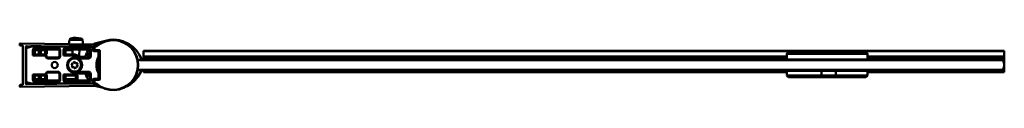
# Model space of a CAD drawing. Units: millimetres. Extents: x 744 to 1356, y 1469 to 1501.
import ezdxf

# ---------------------------------------------------------------- set-up
doc = ezdxf.new("R2010")
doc.units = ezdxf.units.MM
doc.header["$LTSCALE"] = 10
doc.layers.add('Visible Edges(Svedbergs)', color=7, linetype='Continuous', lineweight=50)
doc.layers.add('Visible Tangent Edges(Svedbergs)', color=7, linetype='Continuous', lineweight=50)

msp = doc.modelspace()

# ---------------------------------------------------------------- linework, layer by layer
at = {"layer": 'Visible Edges(Svedbergs)'}
for p, q in [((775.29, 1500.02), (774.76, 1497.28)), ((783.32, 1499.89), (783.76, 1497.14)), ((798.4, 1499.61), (791, 1497.76)), ((744.26, 1496.75), (744.26, 1497.45)), ((745.96, 1496.43), (744.55, 1496.45)), ((790.19, 1497.04), (744.56, 1497.75)), ((746.26, 1496.13), (746.26, 1472.32)), ((748.06, 1472.86), (748.06, 1495.58)), ((748.06, 1473.73), (748.06, 1494.86)), ((748.36, 1495.13), (748.12, 1495.07)), ((748.13, 1495.06), (748.33, 1495.12)), ((748.21, 1495.05), (751.51, 1495.94)), ((751.31, 1495.93), (748.43, 1495.16)), ((748.57, 1496.08), (789.66, 1495.45)), ((751.45, 1496.02), (748.65, 1495.22)), ((749.01, 1495.31), (751.45, 1496.01)), ((757.51, 1495.95), (751.44, 1495.95)), ((752.47, 1496.02), (751.51, 1496.02)), ((751.51, 1496.02), (752.86, 1496.02)), ((751.56, 1495.94), (757.63, 1495.94)), ((752.93, 1490.7), (752.93, 1493.41)), ((768.06, 1493.95), (753.82, 1493.95)), ((756.06, 1493.95), (756.06, 1490.75)), ((757.46, 1490.75), (757.46, 1493.95)), ((768.95, 1493.41), (768.95, 1489.94)), ((771.93, 1490.7), (771.93, 1493.41)), ((787.06, 1493.95), (772.82, 1493.95)), ((777.11, 1493.95), (777.06, 1490.75)), ((781.31, 1493.95), (781.25, 1490.24)), ((787.95, 1493.41), (787.95, 1489.94)), ((789.94, 1495.44), (789.94, 1493.34)), ((790.04, 1495.62), (790.56, 1496.21)), ((790.14, 1493.14), (793.22, 1493.14)), ((790.75, 1497.65), (790.26, 1497.03)), ((790.76, 1497.65), (790.27, 1497.03)), ((790.44, 1495.75), (790.44, 1493.45)), ((790.64, 1493.45), (790.44, 1493.45)), ((790.44, 1493.45), (790.44, 1493.14)), ((791.49, 1495.95), (790.64, 1495.95)), ((790.64, 1493.45), (793.73, 1493.45)), ((791, 1497.76), (790.86, 1497.72)), ((790.86, 1497.72), (790.86, 1497.72)), ((793.42, 1489.24), (793.42, 1492.94)), ((793.62, 1493.14), (793.76, 1493.14)), ((793.93, 1493.25), (793.93, 1475.35)), ((821.24, 1492.94), (821.24, 1493.13)), ((821.24, 1493.13), (1355.74, 1493.13)), ((821.24, 1492.94), (821.24, 1489.58)), ((1355.74, 1492.94), (1355.74, 1493.13)), ((1355.74, 1489.58), (1355.74, 1492.94)), ((752.93, 1490.7), (752.43, 1490.2)), ((752.93, 1491.22), (753.07, 1491.22)), ((759.94, 1490.75), (752.93, 1490.75)), ((753.06, 1490.75), (753.06, 1491.22)), ((753.09, 1491.12), (753.06, 1491.12)), ((753.07, 1491.22), (753.09, 1491.22)), ((753.09, 1491.22), (753.09, 1490.75)), ((760.64, 1490.47), (760.64, 1491.22)), ((760.64, 1491.22), (760.66, 1491.22)), ((760.66, 1491.13), (760.64, 1491.13)), ((760.66, 1491.12), (760.64, 1491.12)), ((760.66, 1491.22), (761.16, 1491.22)), ((760.66, 1491.22), (760.66, 1490.44)), ((767.95, 1488.94), (761.89, 1488.94)), ((771.93, 1490.7), (771.43, 1490.2)), ((771.93, 1491.22), (772.07, 1491.22)), ((778.94, 1490.75), (771.93, 1490.75)), ((772.06, 1490.75), (772.06, 1491.22)), ((772.09, 1491.13), (772.06, 1491.13)), ((772.09, 1491.12), (772.06, 1491.12)), ((772.07, 1491.22), (772.09, 1491.22)), ((772.09, 1491.22), (772.09, 1490.75)), ((777.51, 1485.34), (778, 1486.58)), ((778, 1486.58), (778.83, 1485.54)), ((779.8, 1490.26), (781.25, 1490.24)), ((779.93, 1489.91), (780.89, 1489.89)), ((784.73, 1489.45), (780.84, 1489.45)), ((780.89, 1489.89), (781.25, 1490.24)), ((780.89, 1489.89), (780.89, 1489.45)), ((786.95, 1488.94), (780.89, 1488.94)), ((817.55, 1487.3), (1354.74, 1487.3)), ((820.09, 1487.57), (820.41, 1487.57)), ((820.41, 1487.3), (820.41, 1487.57)), ((820.57, 1487.3), (820.41, 1487.57)), ((820.74, 1487.31), (820.8, 1487.31)), ((820.74, 1487.3), (820.74, 1487.31)), ((820.8, 1487.31), (820.82, 1487.31)), ((820.8, 1487.3), (820.8, 1487.31)), ((820.82, 1487.31), (822.56, 1487.31)), ((820.82, 1487.3), (820.82, 1487.31)), ((821.24, 1489.56), (821.24, 1489.58)), ((821.24, 1489.58), (1220.74, 1489.58)), ((821.24, 1489.56), (821.24, 1488.08)), ((821.24, 1487.31), (821.24, 1488.08)), ((822.56, 1487.31), (824.32, 1487.31)), ((822.56, 1487.3), (822.56, 1487.31)), ((824.32, 1487.31), (824.39, 1487.31)), ((824.32, 1487.3), (824.32, 1487.31)), ((824.39, 1487.3), (824.39, 1487.31)), ((1220.74, 1487.8), (1220.74, 1491.3)), ((1270.74, 1487.8), (1220.74, 1487.8)), ((1270.24, 1491.8), (1221.24, 1491.8)), ((1221.24, 1487.8), (1221.24, 1487.3)), ((1270.24, 1487.8), (1270.24, 1487.3)), ((1270.74, 1487.8), (1270.74, 1491.3)), ((1270.74, 1489.58), (1355.74, 1489.58)), ((1355.07, 1486.79), (1355.74, 1486.79)), ((1355.74, 1489.56), (1355.74, 1489.58)), ((1355.74, 1488.08), (1355.74, 1489.56)), ((1355.74, 1486.97), (1355.74, 1488.08)), ((1355.74, 1486.79), (1355.74, 1486.97)), ((1355.74, 1481.8), (1355.74, 1486.79)), ((776.19, 1485.14), (777.51, 1485.34)), ((777.02, 1484.1), (776.19, 1485.14)), ((776.54, 1482.85), (777.02, 1484.1)), ((777.86, 1483.05), (776.54, 1482.85)), ((778.69, 1482.01), (777.86, 1483.05)), ((779.17, 1483.25), (778.69, 1482.01)), ((778.83, 1485.54), (780.15, 1485.74)), ((780.49, 1483.45), (779.17, 1483.25)), ((780.15, 1485.74), (779.66, 1484.5)), ((779.66, 1484.5), (780.49, 1483.45)), ((1354.74, 1481.3), (817.55, 1481.3)), ((821.24, 1479.81), (821.24, 1481.3)), ((821.24, 1479.81), (1220.74, 1479.81)), ((1220.74, 1480.8), (1242.14, 1480.8)), ((1220.74, 1480.8), (1220.74, 1477.8)), ((1221.24, 1480.8), (1221.24, 1481.3)), ((1242.14, 1477.8), (1242.14, 1480.8)), ((1242.14, 1480.8), (1251.13, 1480.8)), ((1251.13, 1480.8), (1251.13, 1477.8)), ((1251.13, 1480.8), (1270.74, 1480.8)), ((1270.24, 1480.8), (1270.24, 1481.3)), ((1270.74, 1480.8), (1270.74, 1477.8)), ((1270.74, 1479.81), (1355.74, 1479.81)), ((1355.74, 1481.3), (1354.74, 1481.3)), ((1355.74, 1481.3), (1355.74, 1481.8)), ((1355.74, 1479.81), (1355.74, 1481.3)), ((752.93, 1477.89), (752.43, 1478.39)), ((752.93, 1475.19), (752.93, 1477.89)), ((752.93, 1477.85), (759.95, 1477.85)), ((753.82, 1474.65), (768.06, 1474.65)), ((756.06, 1477.85), (756.06, 1474.65)), ((757.46, 1474.65), (757.46, 1477.85)), ((760.64, 1477.92), (760.64, 1478.12)), ((760.64, 1478.02), (760.66, 1478.02)), ((760.64, 1478.02), (760.66, 1478.02)), ((760.66, 1477.92), (760.64, 1477.92)), ((760.66, 1478.15), (760.66, 1477.92)), ((761.16, 1477.92), (760.66, 1477.92)), ((761.9, 1479.65), (767.95, 1479.65)), ((768.95, 1478.65), (768.95, 1475.19)), ((771.93, 1477.89), (771.43, 1478.39)), ((771.93, 1475.19), (771.93, 1477.89)), ((771.93, 1477.85), (778.95, 1477.85)), ((772.82, 1474.65), (787.06, 1474.65)), ((779.64, 1477.92), (779.64, 1478.12)), ((779.64, 1478.02), (779.66, 1478.02)), ((779.64, 1478.02), (779.66, 1478.02)), ((779.66, 1477.92), (779.64, 1477.92)), ((779.66, 1478.15), (779.66, 1477.92)), ((780.16, 1477.92), (779.66, 1477.92)), ((780.84, 1479.15), (784.73, 1479.15)), ((780.9, 1479.65), (786.95, 1479.65)), ((787.95, 1478.65), (787.95, 1475.19)), ((789.94, 1475.25), (789.94, 1473.15)), ((793.22, 1475.45), (790.14, 1475.45)), ((790.44, 1475.45), (790.44, 1475.15)), ((790.44, 1475.15), (790.64, 1475.15)), ((790.44, 1475.15), (790.44, 1472.85)), ((793.73, 1475.15), (790.64, 1475.15)), ((793.42, 1475.65), (793.42, 1479.35)), ((793.76, 1475.46), (793.62, 1475.46)), ((1242.19, 1476.8), (1221.74, 1476.8)), ((1242.19, 1476.8), (1251, 1476.8)), ((1269.74, 1476.8), (1251, 1476.8)), ((744.26, 1470.99), (744.26, 1471.69)), ((744.55, 1471.99), (745.96, 1472.02)), ((790.19, 1471.4), (744.56, 1470.69)), ((751.51, 1472.65), (748.21, 1473.54)), ((748.43, 1473.43), (751.31, 1472.66)), ((789.66, 1473), (748.57, 1472.36)), ((751.44, 1472.65), (767.12, 1472.65)), ((767.23, 1472.65), (751.56, 1472.65)), ((790.56, 1472.23), (790.04, 1472.82)), ((790.62, 1471.67), (790.75, 1471.5)), ((790.62, 1471.67), (790.76, 1471.49)), ((790.64, 1472.65), (791.49, 1472.65)), ((790.86, 1471.43), (790.86, 1471.42)), ((790.86, 1471.42), (791, 1471.39)), ((791, 1471.39), (795.35, 1470.3))]:
    msp.add_line(p, q, dxfattribs=at)
for centre, radius in [((766.06, 1484.3), 1.9), ((778.34, 1484.3), 4.48), ((778.34, 1484.3), 4.1)]:
    msp.add_circle(centre, radius, dxfattribs=at)
for centre, radius, start, end in [((776.27, 1499.83), 1, 105.10149, 169.1088), ((779.13, 1489.21), 12, 73.11612, 105.10149), ((782.33, 1499.73), 1, 9.1088, 73.11612), ((802.24, 1484.3), 15.6, 229.6451, 130.3549), ((802.16, 1484.57), 15.5, 90, 104.0494), ((744.56, 1497.45), 0.3, 89.1088, 180), ((744.56, 1496.75), 0.3, 180, 269.1088), ((745.96, 1496.13), 0.3, 0, 89.1088), ((748.56, 1495.58), 0.5, 89.1088, 180), ((748.18, 1494.87), 0.2, 105.9454, 127.39388), ((748.19, 1494.87), 0.2, 105.9454, 129.64048), ((748.26, 1494.86), 0.2, 105, 180), ((748.56, 1494.67), 0.5, 175.2008, 180), ((748.56, 1494.26), 0.5, 180, 184.7992), ((748.56, 1494.67), 0.5, 105, 128.91877), ((751.44, 1495.45), 0.5, 90, 105), ((751.51, 1495.82), 0.2, 90, 105.9454), ((751.51, 1495.82), 0.2, 90, 105.9454), ((751.56, 1495.74), 0.2, 90, 105), ((802.24, 1484.3), 17.9, 147.39626, 162.11754), ((802.24, 1484.3), 16.5, 150.01234, 163.66311), ((789.67, 1495.95), 0.5, 269.1088, 319.1088), ((802.24, 1484.3), 15.6, 139.14875, 142.05244), ((790.18, 1496.54), 0.5, 319.1088, 89.1088), ((790.64, 1495.75), 0.2, 90, 180), ((794.16, 1484.57), 12.46, 94.50682, 106.24465), ((790.91, 1497.53), 0.2, 104.0494, 142.0247), ((791.49, 1496.95), 1, 270, 310.3549), ((793.22, 1492.94), 0.2, 0, 90), ((802.24, 1484.3), 12.5, 132.94568, 134.9918), ((793.73, 1493.25), 0.2, 0, 90), ((802.24, 1484.3), 12.2, 132.98153, 133.18931), ((767.95, 1489.94), 1, 269.99481, 0.00519), ((780.84, 1488.95), 0.5, 90, 163.85138), ((784.73, 1489.95), 0.5, 270, 342.11754), ((786.95, 1489.94), 1, 269.99481, 0.00519), ((802.24, 1484.3), 15.6, 156.36276, 162.32189), ((802.24, 1484.3), 10.09, 151.24305, 208.75695), ((793.22, 1489.24), 0.2, 331.24305, 0), ((802.24, 1484.3), 10.1, 145.39732, 146.75789), ((1221.24, 1491.3), 0.5, 90, 180), ((1270.24, 1491.3), 0.5, 0, 90), ((1350.74, 1484.3), 5, 323.1301, 36.8699), ((748.56, 1474.33), 0.5, 175.2008, 180), ((748.56, 1473.92), 0.5, 180, 184.7992), ((748.26, 1473.73), 0.2, 180, 255), ((767.95, 1478.65), 1, 359.99481, 90.00519), ((780.84, 1479.65), 0.5, 197.0142, 270), ((784.73, 1478.65), 0.5, 17.88246, 90), ((802.24, 1484.3), 17.9, 197.88246, 212.60374), ((802.24, 1484.3), 16.5, 196.33689, 209.98766), ((786.95, 1478.65), 1, 359.99481, 90.00519), ((802.24, 1484.3), 15.6, 197.67811, 203.63724), ((802.24, 1484.3), 15.6, 217.94756, 220.85125), ((793.22, 1475.65), 0.2, 270, 0), ((793.22, 1479.35), 0.2, 0, 28.75695), ((802.24, 1484.3), 12.5, 225.0082, 227.05432), ((793.73, 1475.35), 0.2, 270, 0), ((802.24, 1484.3), 10.1, 213.24211, 214.60268), ((802.24, 1484.3), 12.2, 226.81069, 227.01847), ((1221.74, 1477.8), 1, 180, 270), ((1269.74, 1477.8), 1, 270, 0), ((744.56, 1471.69), 0.3, 90.8912, 180), ((744.56, 1470.99), 0.3, 180, 270.8912), ((745.96, 1472.32), 0.3, 270.8912, 0), ((748.56, 1472.86), 0.5, 180, 270.8912), ((748.56, 1473.92), 0.5, 231.08123, 255), ((751.44, 1473.15), 0.5, 255, 270), ((751.56, 1472.85), 0.2, 255, 270), ((789.67, 1472.5), 0.5, 40.8912, 90.8912), ((789.56, 1472.62), 0.5, 29.02072, 45.76741), ((790.18, 1471.9), 0.5, 270.8912, 40.8912), ((794.16, 1484.57), 12.46, 252.13227, 261.54371), ((790.64, 1472.85), 0.2, 180, 270), ((790.91, 1471.62), 0.2, 217.9753, 255.9506), ((791.49, 1471.65), 1, 49.6451, 90)]:
    msp.add_arc(centre, radius, start, end, dxfattribs=at)
for centre, major_axis, ratio, start_param, end_param in [((753.82, 1492.94), (0.238, 0.974), 0.997308, 0.239053, 1.330456), ((753.93, 1493.41), (0.239, 0.977), 0.994633, 1.570796, 1.811093), ((768.06, 1492.94), (-0.238, 0.974), 0.997308, 4.952729, 6.044133), ((767.95, 1493.41), (-0.239, 0.977), 0.994633, 4.472093, 4.712389), ((772.82, 1492.94), (0.238, 0.974), 0.997308, 0.239053, 1.330456), ((772.93, 1493.41), (0.239, 0.977), 0.994633, 1.570796, 1.811093), ((787.06, 1492.94), (-0.238, 0.974), 0.997308, 4.952729, 6.044133), ((786.95, 1493.41), (-0.239, 0.977), 0.994633, 4.472093, 4.712389), ((789.44, 1495.44), (0.354, 0.354), 0.999985, 5.497825, 5.658811), ((790.14, 1493.34), (-0.141, -0.141), 0.999772, 5.497825, 7.068545), ((752.43, 1490.7), (0.5, 0), 0.017455, 6.265732, 6.283185), ((753.19, 1491.13), (0.2, 0), 0.008727, 2.06329, 2.229958), ((759.94, 1489.75), (0.707, 0.707), 0.999695, 5.571988, 7.068431), ((771.43, 1490.7), (0.5, 0), 0.017455, 6.265732, 6.283185), ((778.94, 1489.75), (0.707, 0.707), 0.999695, 5.571988, 7.068431), ((752.43, 1477.89), (-0.5, 0), 0.017455, 3.141593, 3.159046), ((753.93, 1475.18), (0.239, -0.977), 0.994633, 4.472093, 4.712389), ((753.82, 1475.65), (0.238, -0.974), 0.997308, 4.952729, 6.044133), ((761.94, 1478.7), (0.707, 0.707), 0.999695, 1.601644, 2.282298), ((761.9, 1478.65), (0.708, 0.708), 0.999391, 0.785246, 1.570796), ((768.06, 1475.65), (-0.238, -0.974), 0.997308, 0.239053, 1.330456), ((767.95, 1475.18), (-0.239, -0.977), 0.994633, 1.570796, 1.811093), ((771.43, 1477.89), (-0.5, 0), 0.017455, 3.141593, 3.159046), ((772.93, 1475.18), (0.239, -0.977), 0.994633, 4.472093, 4.712389), ((772.82, 1475.65), (0.238, -0.974), 0.997308, 4.952729, 6.044133), ((780.94, 1478.7), (0.707, 0.707), 0.999695, 1.601644, 2.282298), ((780.9, 1478.65), (0.708, 0.708), 0.999391, 0.785246, 1.570796), ((787.06, 1475.65), (-0.238, -0.974), 0.997308, 0.239053, 1.330456), ((786.95, 1475.18), (-0.239, -0.977), 0.994633, 1.570796, 1.811093), ((790.14, 1475.25), (-0.141, 0.141), 0.999772, 5.497825, 7.068545), ((789.44, 1473.15), (0.354, -0.354), 0.999985, 0.357831, 0.78536), ((789.57, 1472.63), (0.354, 0.354), 0.999711, 5.950168, 6.305158)]:
    msp.add_ellipse(centre, major_axis=major_axis, ratio=ratio, start_param=start_param, end_param=end_param, dxfattribs=at)
for points, knots in [([(820.18, 1487.33), (819.9, 1488.1), (819.58, 1488.86), (818.76, 1490.48), (818.23, 1491.35), (816.5, 1493.74), (815.09, 1495.18), (811.88, 1497.53), (810.1, 1498.45), (807.25, 1499.41), (806.22, 1499.67), (804.18, 1500), (803.16, 1500.07), (802.16, 1500.07)], [0, 0, 0, 0, 0.195167, 0.195167, 0.432105, 0.432105, 0.872565, 0.872565, 1.304586, 1.304586, 1.542022, 1.542022, 1.779457, 1.779457, 1.779457, 1.779457]), ([(793.28, 1493.14), (793.29, 1493.14), (793.32, 1493.14), (793.37, 1493.14), (793.4, 1493.14), (793.48, 1493.14), (793.52, 1493.14), (793.58, 1493.14), (793.6, 1493.14), (793.62, 1493.14)], [-1.070511, -1.070511, -1.070511, -1.070511, -0.793848, -0.793848, -0.479892, -0.479892, -0.165733, -0.165733, 0, 0, 0, 0]), ([(793.89, 1493.19), (793.88, 1493.18), (793.87, 1493.17), (793.85, 1493.16), (793.83, 1493.15), (793.79, 1493.14), (793.77, 1493.14), (793.76, 1493.14)], [0, 0, 0, 0, 0.00754235, 0.00754235, 0.01961012, 0.01961012, 0.03014942, 0.03014942, 0.03014942, 0.03014942]), ([(761.27, 1489.15), (761.26, 1489.16), (761.25, 1489.17), (761.15, 1489.27), (761.08, 1489.36), (760.98, 1489.58), (760.95, 1489.7), (760.94, 1489.82)], [0.07348202, 0.07348202, 0.07348202, 0.07348202, 0.07815561, 0.07815561, 0.11417702, 0.11417702, 0.15019018, 0.15019018, 0.15019018, 0.15019018]), ([(761.89, 1488.94), (761.79, 1488.94), (761.69, 1488.95), (761.47, 1489.02), (761.35, 1489.08), (761.26, 1489.16)], [-0.2180279, -0.2180279, -0.2180279, -0.2180279, -0.1730139, -0.1730139, -0.1159475, -0.1159475, -0.1159475, -0.1159475]), ([(780.27, 1489.15), (780.26, 1489.16), (780.25, 1489.17), (780.15, 1489.27), (780.08, 1489.36), (779.98, 1489.58), (779.95, 1489.7), (779.94, 1489.82)], [0.07348202, 0.07348202, 0.07348202, 0.07348202, 0.07815561, 0.07815561, 0.11417702, 0.11417702, 0.15019018, 0.15019018, 0.15019018, 0.15019018]), ([(780.14, 1488.63), (780.15, 1488.63), (780.15, 1488.63), (780.23, 1488.59), (780.31, 1488.56), (780.39, 1488.52), (780.4, 1488.52), (780.4, 1488.52)], [-0.00099438, -0.00099438, -0.00099438, -0.00099438, 0, 0, 0.02598186, 0.02598186, 0.0269763, 0.0269763, 0.0269763, 0.0269763]), ([(780.89, 1488.94), (780.79, 1488.94), (780.69, 1488.95), (780.47, 1489.02), (780.35, 1489.08), (780.26, 1489.16)], [-0.2180279, -0.2180279, -0.2180279, -0.2180279, -0.1730139, -0.1730139, -0.1159475, -0.1159475, -0.1159475, -0.1159475]), ([(793.79, 1489.83), (793.76, 1489.78), (793.72, 1489.73), (793.66, 1489.63), (793.63, 1489.57), (793.57, 1489.47), (793.54, 1489.42), (793.48, 1489.33), (793.46, 1489.28), (793.43, 1489.23), (793.43, 1489.22), (793.42, 1489.22)], [0, 0, 0, 0, 0.01902785, 0.01902785, 0.0380557, 0.0380557, 0.05708355, 0.05708355, 0.0761114, 0.0761114, 0.08134634, 0.08134634, 0.08134634, 0.08134634]), ([(809.95, 1470.74), (811.37, 1471.37), (812.7, 1472.17), (815.32, 1474.21), (816.59, 1475.52), (818.61, 1478.32), (819.39, 1479.77), (819.98, 1481.3)], [0.611721, 0.611721, 0.611721, 0.611721, 0.967686, 0.967686, 1.394631, 1.394631, 1.782429, 1.782429, 1.782429, 1.782429]), ([(759.95, 1477.85), (760.08, 1477.85), (760.21, 1477.87), (760.45, 1477.97), (760.56, 1478.04), (760.74, 1478.22), (760.81, 1478.32), (760.91, 1478.53), (760.94, 1478.65), (760.94, 1478.77)], [0, 0, 0, 0, 0.0390677, 0.0390677, 0.0781243, 0.0781243, 0.1141112, 0.1141112, 0.1500937, 0.1500937, 0.1500937, 0.1500937]), ([(778.95, 1477.85), (779.08, 1477.85), (779.21, 1477.87), (779.45, 1477.97), (779.56, 1478.04), (779.74, 1478.22), (779.81, 1478.32), (779.91, 1478.53), (779.94, 1478.65), (779.94, 1478.77)], [0, 0, 0, 0, 0.0390677, 0.0390677, 0.0781243, 0.0781243, 0.1141112, 0.1141112, 0.1500937, 0.1500937, 0.1500937, 0.1500937]), ([(793.62, 1475.46), (793.58, 1475.46), (793.54, 1475.46), (793.46, 1475.46), (793.42, 1475.46), (793.36, 1475.46), (793.33, 1475.45), (793.29, 1475.45), (793.28, 1475.45), (793.28, 1475.45)], [0, 0, 0, 0, 0.314159, 0.314159, 0.628319, 0.628319, 0.942478, 0.942478, 1.070511, 1.070511, 1.070511, 1.070511]), ([(793.42, 1479.38), (793.43, 1479.37), (793.43, 1479.36), (793.45, 1479.32), (793.47, 1479.29), (793.51, 1479.22), (793.54, 1479.17), (793.6, 1479.07), (793.63, 1479.02), (793.69, 1478.91), (793.72, 1478.86), (793.77, 1478.79), (793.78, 1478.77), (793.79, 1478.76)], [0.01379533, 0.01379533, 0.01379533, 0.01379533, 0.01918836, 0.01918836, 0.03156158, 0.03156158, 0.05058818, 0.05058818, 0.06961477, 0.06961477, 0.08864137, 0.08864137, 0.09513297, 0.09513297, 0.09513297, 0.09513297]), ([(793.76, 1475.46), (793.77, 1475.46), (793.78, 1475.45), (793.81, 1475.45), (793.83, 1475.44), (793.87, 1475.42), (793.88, 1475.41), (793.89, 1475.4)], [0, 0, 0, 0, 0.00754236, 0.00754236, 0.01961013, 0.01961013, 0.03014942, 0.03014942, 0.03014942, 0.03014942]), ([(1242.19, 1476.8), (1242.19, 1476.8), (1242.19, 1476.8), (1242.18, 1476.8), (1242.18, 1476.82), (1242.16, 1476.93), (1242.16, 1477), (1242.15, 1477.19), (1242.14, 1477.3), (1242.14, 1477.54), (1242.14, 1477.67), (1242.14, 1477.8)], [-0.0004596, -0.0004596, -0.0004596, -0.0004596, 0, 0, 0.0403677, 0.0403677, 0.0795392, 0.0795392, 0.1185441, 0.1185441, 0.1574658, 0.1574658, 0.1574658, 0.1574658]), ([(1251.13, 1477.8), (1251.13, 1477.67), (1251.13, 1477.54), (1251.11, 1477.3), (1251.11, 1477.19), (1251.08, 1477), (1251.07, 1476.93), (1251.04, 1476.82), (1251.02, 1476.8), (1251, 1476.8), (1251, 1476.8), (1251, 1476.8)], [0, 0, 0, 0, 0.0389147, 0.0389147, 0.0779126, 0.0779126, 0.1170771, 0.1170771, 0.1574376, 0.1574376, 0.1578972, 0.1578972, 0.1578972, 0.1578972]), ([(790.34, 1472.71), (790.31, 1472.72), (790.28, 1472.73), (790.23, 1472.75), (790.21, 1472.76), (790.17, 1472.77), (790.16, 1472.78), (790.14, 1472.78), (790.14, 1472.78), (790.13, 1472.78), (790.13, 1472.78), (790.13, 1472.78)], [0, 0, 0, 0, 0.0087709, 0.0087709, 0.01770158, 0.01770158, 0.02529004, 0.02529004, 0.02899864, 0.02899864, 0.03267296, 0.03267296, 0.03267296, 0.03267296]), ([(790.2, 1472.7), (790.2, 1472.7), (790.2, 1472.69), (790.2, 1472.67), (790.2, 1472.66), (790.2, 1472.64)], [0.06097477, 0.06097477, 0.06097477, 0.06097477, 0.06808426, 0.06808426, 0.07521095, 0.07521095, 0.07521095, 0.07521095])]:
    msp.add_open_spline(points, degree=3, knots=knots, dxfattribs=at)
for points, degree in [([(820.19, 1487.3), (820.18, 1487.31), (820.18, 1487.32), (820.18, 1487.33)], 3), ([(790.14, 1472.78), (790.14, 1472.78), (790.13, 1472.78), (790.13, 1472.78)], 3), ([(790.17, 1472.73), (790.16, 1472.75), (790.15, 1472.77), (790.14, 1472.78)], 3), ([(790.17, 1472.73), (790.19, 1472.72), (790.2, 1472.7)], 2), ([(790.39, 1472.43), (790.39, 1472.43), (790.39, 1472.43), (790.39, 1472.43)], 3)]:
    msp.add_open_spline(points, degree=degree, dxfattribs=at)
at = {"layer": 'Visible Tangent Edges(Svedbergs)'}
for p, q in [((783.32, 1499.89), (775.29, 1500.02)), ((782.62, 1500.69), (776.01, 1500.79)), ((791.04, 1497.56), (797.9, 1499.28)), ((798.45, 1499.43), (798.4, 1499.61)), ((802.16, 1499.9), (802.16, 1500.07)), ((748.26, 1494.86), (748.06, 1494.86)), ((748.06, 1494.82), (748.06, 1494.82)), ((748.13, 1495.06), (748.12, 1495.07)), ((748.13, 1495.06), (748.33, 1495.12)), ((748.13, 1495.06), (748.13, 1495.06)), ((748.16, 1495.04), (748.13, 1495.06)), ((748.21, 1495.05), (748.26, 1494.86)), ((748.26, 1494.86), (751.56, 1495.74)), ((748.26, 1473.73), (748.26, 1494.86)), ((749.01, 1495.31), (751.45, 1496.01)), ((751.45, 1496.02), (751.45, 1496.01)), ((751.45, 1496.01), (751.45, 1496.01)), ((751.45, 1496.01), (751.46, 1495.95)), ((751.51, 1496.02), (751.51, 1496.02)), ((751.51, 1496.02), (751.51, 1496.02)), ((751.51, 1496.02), (752.86, 1496.02)), ((751.52, 1495.95), (751.51, 1496.02)), ((751.56, 1495.74), (751.51, 1495.94)), ((757.4, 1495.95), (751.52, 1495.95)), ((751.52, 1495.95), (751.52, 1495.95)), ((751.56, 1495.94), (751.56, 1495.74)), ((751.56, 1495.74), (789.44, 1495.74)), ((752.43, 1493.41), (752.43, 1490.2)), ((752.43, 1493.41), (752.93, 1493.41)), ((753.07, 1493.48), (752.98, 1493.48)), ((753.07, 1491.22), (753.07, 1493.48)), ((753.07, 1493.48), (753.11, 1493.06)), ((753.11, 1493.06), (753.11, 1490.75)), ((753.11, 1493.06), (753.61, 1493.06)), ((753.61, 1490.75), (753.61, 1493.06)), ((753.82, 1493.95), (753.94, 1494.41)), ((767.95, 1494.91), (753.94, 1494.91)), ((753.94, 1494.91), (753.94, 1494.41)), ((753.94, 1494.41), (767.95, 1494.41)), ((754.11, 1493.95), (754.11, 1493.56)), ((754.11, 1493.56), (756.06, 1493.56)), ((757.46, 1493.56), (759.61, 1493.56)), ((759.61, 1493.95), (759.61, 1493.56)), ((760.61, 1493.06), (760.11, 1493.06)), ((760.11, 1493.06), (760.11, 1490.73)), ((760.61, 1493.06), (760.66, 1493.48)), ((760.61, 1490.49), (760.61, 1493.06)), ((760.66, 1493.48), (761.16, 1493.48)), ((760.66, 1493.48), (760.66, 1491.22)), ((761.16, 1491.22), (761.16, 1493.48)), ((767.95, 1494.91), (767.95, 1494.41)), ((767.95, 1494.41), (768.06, 1493.95)), ((769.45, 1493.41), (768.95, 1493.41)), ((769.45, 1489.94), (769.45, 1493.41)), ((771.43, 1493.41), (771.43, 1490.2)), ((771.43, 1493.41), (771.93, 1493.41)), ((772.07, 1493.48), (771.98, 1493.48)), ((772.07, 1491.22), (772.07, 1493.48)), ((772.07, 1493.48), (772.11, 1493.06)), ((772.11, 1493.06), (772.11, 1490.75)), ((772.11, 1493.06), (772.61, 1493.06)), ((772.61, 1490.75), (772.61, 1493.06)), ((772.82, 1493.95), (772.94, 1494.41)), ((786.95, 1494.91), (772.94, 1494.91)), ((772.94, 1494.91), (772.94, 1494.41)), ((772.94, 1494.41), (786.95, 1494.41)), ((773.11, 1493.56), (773.11, 1493.95)), ((773.11, 1493.56), (777.1, 1493.56)), ((786.95, 1494.91), (786.95, 1494.41)), ((786.95, 1494.41), (787.06, 1493.95)), ((788.45, 1493.41), (787.95, 1493.41)), ((788.45, 1489.94), (788.45, 1493.41)), ((789.74, 1495.44), (789.74, 1493.34)), ((789.94, 1495.44), (789.74, 1495.44)), ((789.94, 1493.34), (789.74, 1493.34)), ((790.14, 1492.94), (790.14, 1493.14)), ((790.14, 1492.94), (793.22, 1492.94)), ((790.27, 1497.03), (790.76, 1497.65)), ((790.89, 1497.69), (790.36, 1497.01)), ((790.64, 1495.75), (790.44, 1495.75)), ((790.52, 1496.9), (791.04, 1497.56)), ((790.64, 1495.95), (790.64, 1495.75)), ((790.64, 1493.45), (790.64, 1495.75)), ((790.64, 1495.75), (791.49, 1495.75)), ((790.75, 1497.65), (790.75, 1497.65)), ((790.76, 1497.65), (790.89, 1497.69)), ((790.76, 1497.65), (790.76, 1497.65)), ((790.86, 1497.72), (790.86, 1497.72)), ((791.04, 1497.56), (790.89, 1497.69)), ((791, 1497.76), (791.04, 1497.56)), ((791.49, 1495.75), (791.49, 1495.95)), ((792.27, 1496.03), (792.14, 1496.18)), ((793.22, 1492.94), (793.22, 1493.14)), ((793.22, 1492.94), (793.22, 1489.24)), ((793.42, 1492.94), (793.22, 1492.94)), ((793.62, 1492.94), (793.62, 1493.14)), ((793.62, 1492.94), (793.76, 1492.94)), ((793.62, 1489.94), (793.62, 1492.94)), ((793.76, 1493.14), (793.76, 1492.94)), ((793.93, 1493.15), (793.89, 1493.19)), ((821.24, 1492.94), (1355.74, 1492.94)), ((752.43, 1490.2), (759.9, 1490.2)), ((759.9, 1490.7), (752.93, 1490.7)), ((759.94, 1490.75), (759.9, 1490.7)), ((759.9, 1490.2), (759.9, 1490.7)), ((760.4, 1489.76), (760.89, 1489.82)), ((761.89, 1488.44), (761.89, 1488.94)), ((761.89, 1488.44), (767.95, 1488.44)), ((767.95, 1488.44), (767.95, 1488.94)), ((769.45, 1489.94), (768.95, 1489.94)), ((771.43, 1490.2), (778.9, 1490.2)), ((778.9, 1490.7), (771.93, 1490.7)), ((778.94, 1490.75), (778.9, 1490.7)), ((778.9, 1490.2), (778.9, 1490.7)), ((779.4, 1489.76), (779.89, 1489.82)), ((780.89, 1488.44), (780.89, 1488.94)), ((780.89, 1488.44), (786.95, 1488.44)), ((786.95, 1488.44), (786.95, 1488.94)), ((788.45, 1489.94), (787.95, 1489.94)), ((793.22, 1489.24), (793.42, 1489.24)), ((793.4, 1489.15), (793.22, 1489.24)), ((793.48, 1488.44), (793.3, 1488.52)), ((793.79, 1489.83), (793.62, 1489.94)), ((821.24, 1489.56), (1220.74, 1489.56)), ((1220.74, 1488.08), (821.24, 1488.08)), ((1220.74, 1491.3), (1270.74, 1491.3)), ((1270.74, 1489.56), (1355.74, 1489.56)), ((1355.74, 1488.08), (1270.74, 1488.08)), ((1354.96, 1486.97), (1355.74, 1486.97)), ((761.9, 1480.15), (761.9, 1479.65)), ((767.95, 1480.15), (761.9, 1480.15)), ((767.95, 1480.15), (767.95, 1479.65)), ((786.95, 1480.15), (780.9, 1480.15)), ((780.9, 1480.15), (780.9, 1479.65)), ((786.95, 1480.15), (786.95, 1479.65)), ((793.48, 1480.15), (793.3, 1480.07)), ((1355.74, 1481.8), (1355.08, 1481.8)), ((748.06, 1473.73), (748.26, 1473.73)), ((748.26, 1473.73), (748.21, 1473.54)), ((751.56, 1472.85), (748.26, 1473.73)), ((759.91, 1478.39), (752.43, 1478.39)), ((752.43, 1478.39), (752.43, 1475.19)), ((752.43, 1475.19), (752.93, 1475.19)), ((752.93, 1477.89), (759.91, 1477.89)), ((753.07, 1475.67), (752.93, 1475.67)), ((753.07, 1475.67), (753.07, 1477.85)), ((753.11, 1476.09), (753.07, 1475.67)), ((753.11, 1477.85), (753.11, 1476.09)), ((753.61, 1476.09), (753.11, 1476.09)), ((753.61, 1476.09), (753.61, 1477.85)), ((753.94, 1474.18), (753.82, 1474.65)), ((753.94, 1473.68), (753.94, 1474.18)), ((767.95, 1474.18), (753.94, 1474.18)), ((753.94, 1473.68), (767.95, 1473.68)), ((754.07, 1474.66), (754.11, 1475.09)), ((754.07, 1474.66), (754.07, 1474.65)), ((756.06, 1474.66), (754.07, 1474.66)), ((754.11, 1475.59), (754.11, 1475.09)), ((756.06, 1475.59), (754.11, 1475.59)), ((754.11, 1475.09), (756.06, 1475.09)), ((759.61, 1475.59), (757.46, 1475.59)), ((757.46, 1475.09), (759.61, 1475.09)), ((759.66, 1474.66), (757.46, 1474.66)), ((759.61, 1475.59), (759.61, 1475.09)), ((759.61, 1475.09), (759.66, 1474.66)), ((759.66, 1474.66), (759.66, 1474.65)), ((759.91, 1478.39), (759.91, 1477.89)), ((760.11, 1477.86), (760.11, 1476.09)), ((760.61, 1476.09), (760.11, 1476.09)), ((760.41, 1478.83), (760.91, 1478.77)), ((760.61, 1476.09), (760.61, 1478.1)), ((760.66, 1475.67), (760.61, 1476.09)), ((760.66, 1477.92), (760.66, 1475.67)), ((760.66, 1475.67), (761.16, 1475.67)), ((761.16, 1475.67), (761.16, 1477.92)), ((768.06, 1474.65), (767.95, 1474.18)), ((767.95, 1473.68), (767.95, 1474.18)), ((769.45, 1478.65), (768.95, 1478.65)), ((769.45, 1475.19), (768.95, 1475.19)), ((769.45, 1475.19), (769.45, 1478.65)), ((771.43, 1478.39), (771.43, 1475.19)), ((778.91, 1478.39), (771.43, 1478.39)), ((771.43, 1475.19), (771.93, 1475.19)), ((771.93, 1477.89), (778.91, 1477.89)), ((772.07, 1475.67), (771.93, 1475.67)), ((772.07, 1475.67), (772.07, 1477.85)), ((772.11, 1476.09), (772.07, 1475.67)), ((772.11, 1477.85), (772.11, 1476.09)), ((772.61, 1476.09), (772.11, 1476.09)), ((772.61, 1476.09), (772.61, 1477.85)), ((772.94, 1474.18), (772.82, 1474.65)), ((772.94, 1473.68), (772.94, 1474.18)), ((786.95, 1474.18), (772.94, 1474.18)), ((772.94, 1473.68), (786.95, 1473.68)), ((773.07, 1474.66), (773.11, 1475.09)), ((773.07, 1474.66), (773.07, 1474.65)), ((778.66, 1474.66), (773.07, 1474.66)), ((773.11, 1475.59), (773.11, 1475.09)), ((778.61, 1475.59), (773.11, 1475.59)), ((773.11, 1475.09), (778.61, 1475.09)), ((778.61, 1475.59), (778.61, 1475.09)), ((778.61, 1475.09), (778.66, 1474.66)), ((778.66, 1474.66), (778.66, 1474.65)), ((778.91, 1478.39), (778.91, 1477.89)), ((779.11, 1477.86), (779.11, 1476.09)), ((779.61, 1476.09), (779.11, 1476.09)), ((779.41, 1478.83), (779.91, 1478.77)), ((779.61, 1476.09), (779.61, 1478.1)), ((779.66, 1475.67), (779.61, 1476.09)), ((779.66, 1477.92), (779.66, 1475.67)), ((779.66, 1475.67), (780.16, 1475.67)), ((780.16, 1475.67), (780.16, 1477.92)), ((787.06, 1474.65), (786.95, 1474.18)), ((786.95, 1473.68), (786.95, 1474.18)), ((788.45, 1478.65), (787.95, 1478.65)), ((788.45, 1475.19), (787.95, 1475.19)), ((788.45, 1475.19), (788.45, 1478.65)), ((789.74, 1475.25), (789.74, 1473.15)), ((789.74, 1475.25), (789.94, 1475.25)), ((793.22, 1475.65), (790.14, 1475.65)), ((790.14, 1475.45), (790.14, 1475.65)), ((790.64, 1472.85), (790.64, 1475.15)), ((793.22, 1479.35), (793.4, 1479.44)), ((793.22, 1479.35), (793.22, 1475.65)), ((793.42, 1479.35), (793.22, 1479.35)), ((793.22, 1475.65), (793.42, 1475.65)), ((793.22, 1475.45), (793.22, 1475.65)), ((793.62, 1478.65), (793.79, 1478.76)), ((793.62, 1475.66), (793.62, 1478.65)), ((793.62, 1475.46), (793.62, 1475.66)), ((793.76, 1475.66), (793.62, 1475.66)), ((793.76, 1475.66), (793.76, 1475.46)), ((793.89, 1475.4), (793.93, 1475.44)), ((1220.74, 1477.8), (1242.14, 1477.8)), ((1251.13, 1477.8), (1242.14, 1477.8)), ((1251.13, 1477.8), (1270.74, 1477.8)), ((751.51, 1472.65), (751.56, 1472.85)), ((789.44, 1472.85), (751.56, 1472.85)), ((751.56, 1472.85), (751.56, 1472.65)), ((789.94, 1473.15), (789.74, 1473.15)), ((790.15, 1472.71), (790.17, 1472.73)), ((790.39, 1472.42), (790.39, 1472.43)), ((790.44, 1472.85), (790.64, 1472.85)), ((790.76, 1471.49), (790.62, 1471.67)), ((791.04, 1471.58), (790.63, 1472.11)), ((790.64, 1472.85), (790.64, 1472.65)), ((791.49, 1472.85), (790.64, 1472.85)), ((790.66, 1471.76), (790.89, 1471.46)), ((790.75, 1471.5), (790.75, 1471.5)), ((790.76, 1471.49), (790.76, 1471.49)), ((790.89, 1471.46), (790.76, 1471.49)), ((790.86, 1471.43), (790.86, 1471.43)), ((790.89, 1471.46), (791.04, 1471.58)), ((791.04, 1471.58), (791, 1471.39)), ((794.6, 1470.69), (791.04, 1471.58)), ((791.49, 1472.85), (791.49, 1472.65)), ((792.27, 1472.56), (792.14, 1472.41))]:
    msp.add_line(p, q, dxfattribs=at)
msp.add_circle((778.34, 1484.3), 4.5, dxfattribs=at)
for centre, radius, start, end in [((802.24, 1484.3), 15.4, 229.6451, 130.3549), ((802.24, 1484.3), 15.4, 140.01688, 143.0171), ((794.16, 1484.57), 12.72, 92.54626, 106.22021), ((794.16, 1484.57), 12.52, 94.05372, 106.18322), ((791.49, 1496.95), 1.2, 270, 310.3549), ((759.9, 1489.7), 1, 6.77356, 89.99127), ((778.34, 1484.3), 4.7, 67.44062, 293.38479), ((778.9, 1489.7), 1, 6.77356, 89.99127), ((778.34, 1484.3), 4.7, 295.37782, 64.02997), ((802.24, 1484.3), 15.4, 158.12513, 161.33815), ((802.24, 1484.3), 10.29, 151.24305, 208.75695), ((802.24, 1484.3), 10, 146.28148, 213.71852), ((802.24, 1484.3), 9.89, 154.69729, 205.30271), ((802.24, 1484.3), 9.69, 154.69729, 205.30271), ((802.24, 1484.3), 10.3, 143.81672, 146.75789), ((802.24, 1484.3), 15.4, 198.66185, 201.87487), ((802.24, 1484.3), 15.4, 216.9829, 219.98312), ((802.24, 1484.3), 10.3, 213.24211, 216.18328), ((794.16, 1484.57), 12.52, 251.5516, 261.99681), ((794.16, 1484.57), 12.72, 252.7278, 263.50427), ((791.49, 1471.65), 1.2, 49.6451, 90)]:
    msp.add_arc(centre, radius, start, end, dxfattribs=at)
for centre, major_axis, ratio, start_param, end_param in [((748.19, 1494.87), (0.154, 0.128), 0.999947, 1.157084, 1.570796), ((748.26, 1494.82), (-0.037, -0.197), 0.999964, 4.712389, 4.767664), ((751.51, 1495.82), (0.192, 0.055), 0.999963, 1.292507, 1.570796), ((751.52, 1495.75), (-0.2, 0), 0.999963, 4.712389, 4.844011), ((753.93, 1493.41), (0.36, 1.46), 0.997308, 0.239053, 1.811093), ((753.93, 1493.41), (0.239, 0.977), 0.994633, 0.239053, 1.570796), ((754.07, 1493.48), (-0.11, 1), 0.993479, 1.332332, 1.462651), ((754.11, 1493.06), (-0.108, 0.994), 0.999995, 0.427042, 1.462651), ((754.11, 1493.06), (-0.054, 0.499), 0.996726, 6.175742, 7.745837), ((759.61, 1493.06), (0.054, 0.499), 0.996726, 4.820534, 6.390629), ((759.61, 1493.06), (0.108, 0.994), 0.999995, 4.820534, 5.905341), ((759.66, 1493.48), (0.11, 1), 0.993479, 4.820534, 5.299768), ((759.66, 1493.48), (0.16, 1.5), 0.996726, 4.820534, 5.13399), ((767.95, 1493.41), (-0.36, 1.46), 0.997308, 4.472093, 6.044133), ((767.95, 1493.41), (-0.239, 0.977), 0.994633, 4.712389, 6.044133), ((772.93, 1493.41), (0.36, 1.46), 0.997308, 0.239053, 1.811093), ((772.93, 1493.41), (0.239, 0.977), 0.994633, 0.239053, 1.570796), ((773.07, 1493.48), (-0.11, 1), 0.993479, 1.332332, 1.462651), ((773.11, 1493.06), (-0.108, 0.994), 0.999995, 0.427042, 1.462651), ((773.11, 1493.06), (-0.054, 0.499), 0.996726, 6.175742, 7.745837), ((786.95, 1493.41), (-0.36, 1.46), 0.997308, 4.472093, 6.044133), ((786.95, 1493.41), (-0.239, 0.977), 0.994633, 4.712389, 6.044133), ((789.44, 1495.44), (0.212, 0.212), 0.999924, 5.497825, 7.068545), ((790.14, 1493.34), (-0.283, -0.283), 0.999924, 5.497825, 7.068545), ((790.91, 1497.53), (-0.158, 0.123), 0.99999, 5.620387, 6.283185), ((791.04, 1497.56), (-0.049, 0.194), 0.99996, 0, 0.662799), ((793.62, 1492.94), (0.2, 0), 0.017454, 3.141593, 4.712389), ((759.9, 1489.7), (0.354, 0.354), 0.999695, 5.616008, 7.068431), ((767.95, 1489.94), (1.06, -1.06), 0.999695, 5.497939, 7.068431), ((778.9, 1489.7), (0.354, 0.354), 0.999695, 5.616008, 7.068431), ((786.95, 1489.94), (1.06, -1.06), 0.999695, 5.497939, 7.068431), ((793.74, 1488.95), (-0.176, 0.094), 0.718075, 4.695278, 6.270646), ((816.4, 1486), (3.77, 1.33), 0.064605, 6.179851, 6.283185), ((761.9, 1478.65), (1.06, 1.06), 0.999695, 0.785246, 2.238314), ((767.95, 1478.65), (1.06, 1.06), 0.999695, 5.497939, 7.068431), ((780.9, 1478.65), (1.06, 1.06), 0.999695, 1.265298, 2.238314), ((780.9, 1478.65), (1.06, 1.06), 0.999695, 0.785246, 1.156366), ((786.95, 1478.65), (1.06, 1.06), 0.999695, 5.497939, 7.068431), ((753.93, 1475.18), (0.36, -1.46), 0.997308, 4.472093, 6.044133), ((753.93, 1475.18), (0.239, -0.977), 0.994633, 4.712389, 6.044133), ((754.07, 1475.67), (-0.11, -1), 0.993479, 4.820534, 6.390629), ((754.11, 1476.09), (-0.108, -0.994), 0.999995, 4.820534, 6.390629), ((754.11, 1476.09), (-0.054, -0.499), 0.996726, 4.820534, 6.390629), ((759.61, 1476.09), (0.108, -0.994), 0.999995, 6.175742, 7.745837), ((759.61, 1476.09), (0.054, -0.499), 0.996726, 6.175742, 7.745837), ((759.66, 1475.67), (0.11, -1), 0.993479, 6.175742, 7.745837), ((759.66, 1475.67), (0.16, -1.5), 0.996726, 0.716678, 1.462651), ((761.9, 1478.65), (0.708, 0.708), 0.999391, 1.570796, 2.238314), ((767.95, 1475.18), (-0.36, -1.46), 0.997308, 0.239053, 1.811093), ((767.95, 1475.18), (-0.239, -0.977), 0.994633, 0.239053, 1.570796), ((772.93, 1475.18), (0.36, -1.46), 0.997308, 4.472093, 6.044133), ((772.93, 1475.18), (0.239, -0.977), 0.994633, 4.712389, 6.044133), ((773.07, 1475.67), (-0.11, -1), 0.993479, 4.820534, 6.390629), ((773.11, 1476.09), (-0.108, -0.994), 0.999995, 4.820534, 6.390629), ((773.11, 1476.09), (-0.054, -0.499), 0.996726, 4.820534, 6.390629), ((778.61, 1476.09), (0.108, -0.994), 0.999995, 6.175742, 7.745837), ((778.61, 1476.09), (0.054, -0.499), 0.996726, 6.175742, 7.745837), ((778.66, 1475.67), (0.11, -1), 0.993479, 6.175742, 7.745837), ((778.66, 1475.67), (0.16, -1.5), 0.996726, 0.716678, 1.462651), ((780.9, 1478.65), (0.708, 0.708), 0.999391, 1.570796, 2.238314), ((786.95, 1475.18), (-0.36, -1.46), 0.997308, 0.239053, 1.811093), ((786.95, 1475.18), (-0.239, -0.977), 0.994633, 0.239053, 1.570796), ((790.14, 1475.25), (-0.283, 0.283), 0.999924, 5.497825, 7.068545), ((793.62, 1475.65), (-0.2, 0), 0.017454, 4.712389, 6.283185), ((793.74, 1479.64), (-0.176, -0.094), 0.718075, 0.012539, 1.587908), ((789.44, 1473.15), (0.212, -0.212), 0.999924, 5.497825, 7.068545), ((789.64, 1472.7), (0.495, 0.495), 0.999924, 5.516558, 6.625711), ((789.64, 1472.7), (0.354, 0.354), 0.999863, 5.665895, 6.430222), ((790.91, 1471.62), (-0.049, -0.194), 0.99996, 5.620387, 6.283185), ((791.04, 1471.58), (-0.158, -0.123), 0.99999, 0, 0.662799)]:
    msp.add_ellipse(centre, major_axis=major_axis, ratio=ratio, start_param=start_param, end_param=end_param, dxfattribs=at)
for points, knots in [([(802.16, 1500.07), (803.16, 1500.07), (804.18, 1500), (806.23, 1499.67), (807.25, 1499.41), (810.11, 1498.45), (811.89, 1497.52), (815.08, 1495.13), (816.48, 1493.67), (818.16, 1491.23), (818.66, 1490.35), (819.4, 1488.74), (819.68, 1488.03), (819.91, 1487.3)], [-1.779457, -1.779457, -1.779457, -1.779457, -1.542022, -1.542022, -1.304586, -1.304586, -0.872565, -0.872565, -0.432105, -0.432105, -0.195167, -0.195167, -0.011938, -0.011938, -0.011938, -0.011938]), ([(815.94, 1491.77), (814.84, 1493.85), (813.26, 1495.68), (809.51, 1498.42), (807.36, 1499.36), (804.14, 1499.98), (803.15, 1500.07), (802.16, 1500.07)], [0.49767, 0.49767, 0.49767, 0.49767, 1.194504, 1.194504, 1.873859, 1.873859, 2.166205, 2.166205, 2.166205, 2.166205]), ([(793.76, 1492.94), (793.79, 1492.94), (793.83, 1492.94), (793.88, 1492.95), (793.91, 1492.96), (793.93, 1492.97)], [-0.03014942, -0.03014942, -0.03014942, -0.03014942, -0.01961012, -0.01961012, -0.01268211, -0.01268211, -0.01268211, -0.01268211]), ([(760.4, 1489.76), (760.43, 1489.43), (760.59, 1489.11), (761, 1488.7), (761.21, 1488.57), (761.59, 1488.46), (761.74, 1488.44), (761.89, 1488.44)], [0, 0, 0, 0, 0.1009914, 0.1009914, 0.1730139, 0.1730139, 0.2180279, 0.2180279, 0.2180279, 0.2180279]), ([(761.26, 1489.16), (761.23, 1489.18), (761.21, 1489.2), (761.02, 1489.38), (760.92, 1489.6), (760.89, 1489.82)], [-0.1159475, -0.1159475, -0.1159475, -0.1159475, -0.1009914, -0.1009914, 0, 0, 0, 0]), ([(760.94, 1489.82), (760.93, 1489.82), (760.92, 1489.82), (760.91, 1489.82), (760.9, 1489.82), (760.9, 1489.82), (760.89, 1489.82)], [0.5054928, 0.5054928, 0.5054928, 0.5054928, 0.6551669, 0.6551669, 0.6551669, 0.7566238, 0.7566238, 0.7566238, 0.7566238]), ([(779.4, 1489.76), (779.43, 1489.43), (779.59, 1489.11), (779.92, 1488.78), (780.03, 1488.7), (780.14, 1488.63)], [0, 0, 0, 0, 0.1009914, 0.1009914, 0.1404762, 0.1404762, 0.1404762, 0.1404762]), ([(780.26, 1489.16), (780.23, 1489.18), (780.21, 1489.2), (780.02, 1489.38), (779.92, 1489.6), (779.89, 1489.82)], [-0.1159475, -0.1159475, -0.1159475, -0.1159475, -0.1009914, -0.1009914, 0, 0, 0, 0]), ([(779.94, 1489.82), (779.93, 1489.82), (779.92, 1489.82), (779.91, 1489.82), (779.9, 1489.82), (779.9, 1489.82), (779.89, 1489.82)], [0.5054928, 0.5054928, 0.5054928, 0.5054928, 0.6551669, 0.6551669, 0.6551669, 0.7566238, 0.7566238, 0.7566238, 0.7566238]), ([(780.4, 1488.52), (780.41, 1488.51), (780.43, 1488.51), (780.59, 1488.46), (780.74, 1488.44), (780.89, 1488.44)], [0.16846913, 0.16846913, 0.16846913, 0.16846913, 0.17301386, 0.17301386, 0.21802792, 0.21802792, 0.21802792, 0.21802792]), ([(793.57, 1489.05), (793.55, 1489.01), (793.53, 1488.98), (793.48, 1488.88), (793.44, 1488.81), (793.37, 1488.67), (793.34, 1488.59), (793.3, 1488.52)], [0, 0, 0, 0, 0.01557295, 0.01557295, 0.04048967, 0.04048967, 0.06416191, 0.06416191, 0.06416191, 0.06416191]), ([(793.62, 1489.94), (793.59, 1489.84), (793.56, 1489.73), (793.49, 1489.52), (793.46, 1489.42), (793.43, 1489.3), (793.42, 1489.27), (793.42, 1489.27)], [0, 0, 0, 0, 0.03875797, 0.03875797, 0.07579569, 0.07579569, 0.09513924, 0.09513924, 0.09513924, 0.09513924]), ([(793.48, 1488.44), (793.53, 1488.52), (793.57, 1488.61), (793.66, 1488.79), (793.7, 1488.87), (793.77, 1488.99), (793.79, 1489.04), (793.81, 1489.07)], [-0.06416191, -0.06416191, -0.06416191, -0.06416191, -0.04048967, -0.04048967, -0.01557295, -0.01557295, 0, 0, 0, 0]), ([(780.36, 1480.05), (780.35, 1480.05), (780.35, 1480.05), (780.3, 1480.03), (780.26, 1480.01), (780.21, 1479.99), (780.21, 1479.99), (780.21, 1479.98)], [-0.00128249, -0.00128249, -0.00128249, -0.00128249, 0, 0, 0.01377785, 0.01377785, 0.01506033, 0.01506033, 0.01506033, 0.01506033]), ([(793.3, 1480.07), (793.33, 1480.02), (793.35, 1479.97), (793.41, 1479.85), (793.44, 1479.78), (793.51, 1479.65), (793.54, 1479.59), (793.57, 1479.55)], [0, 0, 0, 0, 0.01558796, 0.01558796, 0.0405287, 0.0405287, 0.0641619, 0.0641619, 0.0641619, 0.0641619]), ([(793.81, 1479.52), (793.78, 1479.58), (793.74, 1479.65), (793.66, 1479.8), (793.62, 1479.89), (793.54, 1480.04), (793.51, 1480.1), (793.48, 1480.15)], [-0.0641619, -0.0641619, -0.0641619, -0.0641619, -0.0405287, -0.0405287, -0.01558796, -0.01558796, 0, 0, 0, 0]), ([(819.73, 1481.3), (819.21, 1479.82), (818.49, 1478.41), (816.56, 1475.6), (815.32, 1474.27), (812.71, 1472.2), (811.4, 1471.39), (810, 1470.76)], [-1.768023, -1.768023, -1.768023, -1.768023, -1.394631, -1.394631, -0.967686, -0.967686, -0.615069, -0.615069, -0.615069, -0.615069]), ([(760.41, 1478.83), (760.4, 1478.72), (760.34, 1478.61), (760.21, 1478.48), (760.14, 1478.44), (760.01, 1478.4), (759.96, 1478.39), (759.91, 1478.39)], [0, 0, 0, 0, 0.03362567, 0.03362567, 0.05762627, 0.05762627, 0.07262665, 0.07262665, 0.07262665, 0.07262665]), ([(759.91, 1477.89), (760.01, 1477.89), (760.11, 1477.9), (760.36, 1477.98), (760.5, 1478.07), (760.78, 1478.34), (760.88, 1478.55), (760.91, 1478.77)], [-0.07262665, -0.07262665, -0.07262665, -0.07262665, -0.05762627, -0.05762627, -0.03362567, -0.03362567, 0, 0, 0, 0]), ([(759.91, 1477.89), (759.92, 1477.88), (759.92, 1477.88), (759.93, 1477.87), (759.93, 1477.86), (759.94, 1477.86), (759.95, 1477.85), (759.95, 1477.85), (759.95, 1477.85)], [0.154019, 0.154019, 0.154019, 0.154019, 0.2533912, 0.2533912, 0.2533912, 0.3800438, 0.3800438, 0.4049547, 0.4049547, 0.4049547, 0.4049547]), ([(760.94, 1478.77), (760.94, 1478.77), (760.94, 1478.77), (760.93, 1478.77), (760.93, 1478.77), (760.92, 1478.77), (760.92, 1478.77), (760.91, 1478.77), (760.91, 1478.77)], [-0.4048208, -0.4048208, -0.4048208, -0.4048208, -0.3800438, -0.3800438, -0.2533912, -0.2533912, -0.2533912, -0.1539102, -0.1539102, -0.1539102, -0.1539102]), ([(779.41, 1478.83), (779.4, 1478.72), (779.34, 1478.61), (779.21, 1478.48), (779.14, 1478.44), (779.01, 1478.4), (778.96, 1478.39), (778.91, 1478.39)], [0, 0, 0, 0, 0.03362567, 0.03362567, 0.05762627, 0.05762627, 0.07262665, 0.07262665, 0.07262665, 0.07262665]), ([(778.91, 1477.89), (779.01, 1477.89), (779.11, 1477.9), (779.36, 1477.98), (779.5, 1478.07), (779.78, 1478.34), (779.88, 1478.55), (779.91, 1478.77)], [-0.07262665, -0.07262665, -0.07262665, -0.07262665, -0.05762627, -0.05762627, -0.03362567, -0.03362567, 0, 0, 0, 0]), ([(778.91, 1477.89), (778.92, 1477.88), (778.92, 1477.88), (778.93, 1477.87), (778.93, 1477.86), (778.94, 1477.86), (778.95, 1477.85), (778.95, 1477.85), (778.95, 1477.85)], [0.154019, 0.154019, 0.154019, 0.154019, 0.2533912, 0.2533912, 0.2533912, 0.3800438, 0.3800438, 0.4049547, 0.4049547, 0.4049547, 0.4049547]), ([(779.94, 1478.77), (779.94, 1478.77), (779.94, 1478.77), (779.93, 1478.77), (779.93, 1478.77), (779.92, 1478.77), (779.92, 1478.77), (779.91, 1478.77), (779.91, 1478.77)], [-0.4048208, -0.4048208, -0.4048208, -0.4048208, -0.3800438, -0.3800438, -0.2533912, -0.2533912, -0.2533912, -0.1539102, -0.1539102, -0.1539102, -0.1539102]), ([(793.42, 1479.33), (793.42, 1479.32), (793.42, 1479.32), (793.43, 1479.32), (793.43, 1479.32), (793.43, 1479.3), (793.43, 1479.3), (793.44, 1479.28), (793.44, 1479.26), (793.45, 1479.23), (793.45, 1479.22), (793.47, 1479.17), (793.47, 1479.15), (793.49, 1479.09), (793.5, 1479.06), (793.52, 1478.98), (793.53, 1478.94), (793.57, 1478.83), (793.58, 1478.77), (793.61, 1478.69), (793.62, 1478.67), (793.62, 1478.65)], [0, 0, 0, 0, 0.00320657, 0.00320657, 0.00773184, 0.00773184, 0.01274692, 0.01274692, 0.01985172, 0.01985172, 0.02736249, 0.02736249, 0.03798923, 0.03798923, 0.04981242, 0.04981242, 0.06617834, 0.06617834, 0.08745405, 0.08745405, 0.09513297, 0.09513297, 0.09513297, 0.09513297]), ([(793.93, 1475.62), (793.9, 1475.63), (793.86, 1475.64), (793.81, 1475.65), (793.78, 1475.66), (793.76, 1475.66)], [-0.01746731, -0.01746731, -0.01746731, -0.01746731, -0.00754236, -0.00754236, 0, 0, 0, 0])]:
    msp.add_open_spline(points, degree=3, knots=knots, dxfattribs=at)
for points in [[(793.48, 1488.44), (793.63, 1488.35), (793.78, 1488.27), (793.93, 1488.18)], [(793.93, 1489.66), (793.8, 1489.46), (793.68, 1489.25), (793.57, 1489.05)], [(793.81, 1489.07), (793.85, 1489.14), (793.89, 1489.21), (793.93, 1489.27)], [(793.93, 1489.02), (793.89, 1489.04), (793.85, 1489.06), (793.81, 1489.07)], [(793.93, 1480.41), (793.78, 1480.32), (793.63, 1480.24), (793.48, 1480.15)], [(793.57, 1479.55), (793.68, 1479.34), (793.8, 1479.13), (793.93, 1478.93)], [(793.81, 1479.52), (793.85, 1479.54), (793.89, 1479.56), (793.93, 1479.57)], [(793.93, 1479.32), (793.89, 1479.38), (793.85, 1479.45), (793.81, 1479.52)]]:
    msp.add_open_spline(points, degree=3, dxfattribs=at)

doc.saveas('drawing.dxf')
